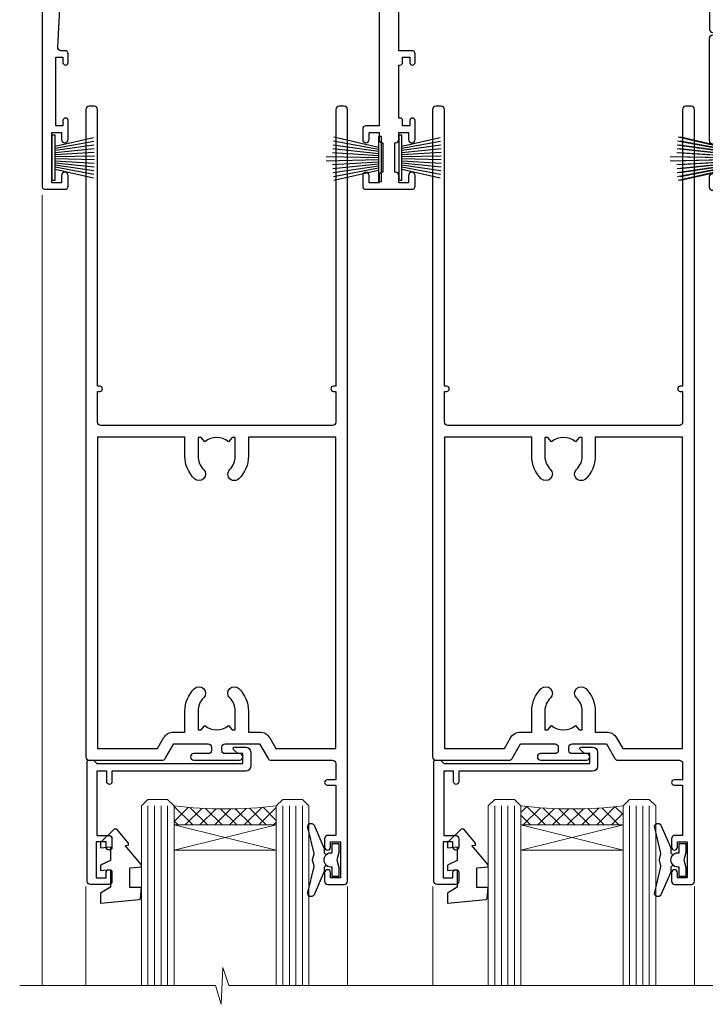
# Model space of a CAD drawing. Units: millimetres. Extents: x -28 to 449784, y -980 to 1843.
# Drawn here: x 10307 to 10411, y 1185 to 1336 of the extents above; entities that cross this region are included whole.
import ezdxf

# ---------------------------------------------------------------- set-up
doc = ezdxf.new("R2010")
doc.units = ezdxf.units.MM
doc.layers.add('Aluminium Systems Ltd Joinery Detail', color=7, linetype='Continuous')
pattern_1 = [(315, (-2196.125856136126, 1676.907057066411), (1.122532015133644, 1.122532015133644), []), (44.99999999999999, (-2196.125856136126, 1676.907057066411), (-1.122532015133644, 1.122532015133644), [])]

# ---------------------------------------------------------------- blocks, each defined once
blk = doc.blocks.new('DY445')
blk.add_lwpolyline([(4.749999978884219, 8.84397432038677), (6.249999978884219, 9.781278348250755), (6.249999978884226, 11.28127834825076), (0.3278039087574705, 10.7631533289369, 0.3639702342661976), (0.1459961176886502, 10.58134553786808), (-2.111577046548518e-08, 8.912602035332263), (1.749999978884219, 8.912602035332256), (1.749999978884226, 5.912602035332263), (-2.111577046548518e-08, 5.759496874161904), (-2.111577046548518e-08, 5.459496874161893), (2.488722065170698, 2.493553386861443), (1.949999978884229, 2.446421311520339), (1.949999978884229, 2.146421311520335), (3.751061303803276, 7.065573015552218e-09), (4.1545633216341, 7.065573015552218e-09), (6.249999978884219, 2.022622564681807), (6.249999978884205, 2.822622564681811), (4.749999978884226, 2.691389569392932), (4.749999978884219, 4.774702138350111), (6.249999978884212, 5.506301021198897), (6.249999978884212, 6.306301021198916), (4.749999978884219, 6.175068025910026)], format="xyb", close=True)
blk = doc.blocks.new('DY221-Comp')
blk.add_lwpolyline([(-1.819871826604867, -0.8847475032962393), (-2.101763809019758, -0.960280232338846, 0.3394542588633712), (-2.25, -1.153465397595937), (-2.25, -1.799999999999272, -0.1052493344124674), (-2.267337635714284, -1.881452198702391), (-3.793344089284801, -5.303630496753613, -0.9133919180647162), (-4.735844364970035, -4.981867646145474), (-3.771331644651582, -1.015104479072761, 0.1257362244887155), (-3.772484225381049, -0.9160877285103197), (-4.004079121606992, -0.05176380945886194, -0.1316524975874038), (-4.004079121606992, 0.05176380858210905), (-3.772484225381049, 0.9160877285103197, 0.1257362244887155), (-3.771331644651582, 1.015104479072761), (-4.735844364970035, 4.981867646145474, -0.913391918064716), (-3.793344089284801, 5.303630496753613), (-2.267337635714284, 1.881452198702391, -0.1052493344124674), (-2.25, 1.799999999999272), (-2.25, 1.153465397595937, 0.3394542588633712), (-2.101763809019758, 0.960280232338846), (-1.819871826604867, 0.8847475032962393)], format="xyb")
blk.add_lwpolyline([(0, 1.125), (-0.3014428414844588, 0), (0, -1.125), (0, -2.5), (-1, -2.5), (-1, -1.11803398875054, -0.447213595499958), (-2.25, 0, -0.4472135954999584), (-1, 1.11803398875054), (-1, 2.5), (0, 2.5)], format="xyb", close=True)
blk = doc.blocks.new('A$C539B46DB')
at = {"color": 0, "rotation": 180}
blk.add_blockref('DY221-Comp', (0.1499960000078318, 0), dxfattribs=at)
blk = doc.blocks.new('C438-21617')
at = {"flags": 128}
blk.add_lwpolyline([(1.499999967791013, 3.699999993124436), (1.499999967791013, 13.49999999312371), (3.299999967819844, 13.49999999312337, 0.4142135623720295), (3.799999967820185, 13.99999999312189), (3.799999967819844, 15.29999999312662, 0.9999999999999999), (2.899999967825664, 15.29999999312662), (2.899999967825664, 14.49999999312371), (1.399999967825664, 14.49999999312371), (1.399999967825664, 19.99999999312371), (2.899999967825664, 19.99999999312371), (2.899999967825664, 19.19999999312807, 0.9999999999999999), (3.799999967819844, 19.19999999312807), (3.799999967819844, 20.49999999312371, 0.414213562373095), (3.299999967819844, 20.99999999312371), (0.4999999678196616, 20.99999999312371, 0.414213562373095), (-3.218033839402779e-08, 20.49999999312371), (-3.218033839402779e-08, 2.199999993124436, 0.4142135623724291), (0.1999999678199345, 1.999999993123708), (0.9999999678196616, 1.999999993123708), (1.499999967819662, 2.499999993123708), (23.79999996782121, 2.499999993123708), (23.79999996782121, 0.9999999931237085), (23.01714196782072, 0.9999999931237085), (22.35856332405942, 0.3414213493592229, 0.6681786379198802), (22.49998468029557, -6.876291536173085e-09), (24.24998996782128, -6.876291536173085e-09, 0.414213562373095), (24.99998996782128, 0.7499999931237085), (24.99998996782128, 2.949999993124436, 0.414213562373095), (24.24998996782128, 3.699999993124436), (3.799999967823425, 3.699999993124436), (3.799999967823481, 5.299999993122867, 0.9999999999999999), (2.999999967824209, 5.299999993122867), (2.999999967824266, 3.699999993124436)], format="xyb", close=True, dxfattribs=at)
blk = doc.blocks.new('F551-21009')
blk.add_lwpolyline([(0.05857846698543767, 13.24140453385576, -0.1989120425150028), (-5.115907697472721e-13, 13.38282571331615), (-4.973799150320701e-13, 15.69997814728822, -0.9999999999999999), (1.199997999999553, 15.69997814728822), (1.199997999999539, 2.000000000047521), (7.947410614928799, 2.000000000038185), (8.247410614929152, 1.700000000037548), (8.54741061492814, 2.000000000036593), (20.5999999999629, 2.00000000001954), (20.60000000002057, 7.400000000036911, -1.000000000006063), (21.8000000000321, 7.40000000003009), (21.79999999997429, 0.1999999999979849, -0.4142135623707642), (21.5999999999743, -4.121147867408581e-13), (21.1999999999737, -2.415845301584341e-13, -0.414213562373095), (20.5999999999699, 0.6000000000035328), (20.5999999999699, 0.7999999999997129), (1.999999999999375, 0.7999999999999545), (1.999999999999375, 0.5, -0.4142135623731283), (1.499999999999318, 0), (0.4999999999994884, 0, -0.414213562373095), (-5.115907697472721e-13, 0.5), (5.115907697472721e-13, 6.21715443481412, -0.1989123673796319), (0.05857864376318389, 6.358575791051408), (0.3999989999996956, 6.699996147287948), (0.3999989999996956, 12.89998314728791)], format="xyb", close=True)
blk = doc.blocks.new('A813-22391')
at = {"flags": 128}
for points in [[(37.700000025257, 48.79999990559705), (2.300000025254633, 48.79999990559705, 0.414213562373095), (1.800000025254633, 48.29999990559705), (1.800000025254462, 43.59999990559703), (2.150000025240502, 43.59999990559706, -0.9999999999909049), (2.150000025247778, 42.79999990560142), (1.800000025254576, 42.79999990559415), (1.800000025254633, 0.4999999056109132, -0.414213562373095), (1.300000025254633, -9.438908676884239e-08), (0.5000000252535415, -9.438908676884239e-08, -0.414213562373095), (2.525354148019687e-08, 0.4999999056109132), (2.525445097489865e-08, 99.49999990559613, -0.414213562373095), (0.500000025254451, 99.99999990559613), (11.7080125921417, 99.99999990559613, -0.2679491924307754), (12.14102529403374, 99.74999990559678), (13.44006339971531, 97.49999990559431), (18.70000022399984, 97.49999990559431, 0.414213562373095), (19.20000022399984, 97.99999990559431), (19.20000022399984, 98.49999990561295, 0.414213562373095), (18.70000022399984, 98.99999990561295), (16.50000022399547, 98.99999990561295, -0.9999999999999999), (16.50000022399547, 99.9999999055984), (23.49999982650985, 99.99999990559476, -0.9999999999999999), (23.49999982650985, 98.99999990559476), (21.30000022400662, 98.99999990559385, 0.4142135623727288), (20.80000022400651, 98.49999990559431), (20.80000022400651, 97.99999990559454, 0.4142135623732615), (21.3000002240056, 97.49999990559431), (26.55993665079092, 97.49999990559431), (27.85897475647249, 99.74999990559658, -0.2679491924308032), (28.29198745836453, 99.99999990559613), (37.70000002526336, 99.99999990559613, 0.414213562373095), (38.20000002526336, 100.4999999055961), (38.20000002526336, 102.9999999055966), (36.90000002521498, 102.9999999055966, -0.9999999999999999), (36.90000002521498, 103.7999999055995), (38.20000002526336, 103.7999999055995), (38.20000002526245, 111.4999999055966), (37.00000002521352, 111.4999999055966, -0.414213562373095), (36.50000002521352, 111.9999999055966), (36.50000002521352, 113.2999999055995, -0.9999999999999999), (37.40000002521498, 113.2999999055995), (37.40000002521498, 112.4999999055966), (38.90000002521498, 112.4999999055966), (38.90000002521498, 117.9999999055966), (37.40000002521498, 117.9999999055966), (37.40000002521498, 117.1999999056009, -0.9999999999999999), (36.50000002521352, 117.1999999056009), (36.5000000252499, 118.4999999055966, -0.414213562373095), (37.0000000252499, 118.9999999055966), (39.5000000252499, 118.999999905597, -0.414213562373095), (40.0000000252499, 118.499999905597), (40.0000000252499, 0.4999999056109132, -0.414213562373095), (39.5000000252499, -9.438908676884239e-08), (38.70000002525063, -9.438908676884239e-08, -0.414213562373095), (38.20000002525063, 0.4999999056109132), (38.20000002525086, 42.79999990559415), (37.8500000252339, 42.79999990560142, -0.9999999999909049), (37.85000002524117, 43.59999990559706), (38.20000002525063, 43.59999990559703), (38.20000002525063, 48.29999990559705, 0.414213562373095)], [(24.85000002521298, 50.59999990559744), (24.85000002521298, 53.50000074390718, 0.2010392773484069), (23.40129872651102, 56.95740831961311, 1), (21.99870132391385, 55.53167323684769, -0.2010392773484085), (22.85000002521298, 53.50000074390721), (22.85000002521298, 50.65000074390704), (22.39143397406639, 50.65000074390704), (21.83194471281837, 51.31677408101754, -0.3639702342660321), (18.16805533760686, 51.31677408101751), (17.60856607635884, 50.65000074390704), (17.15000002521316, 50.65000074390704), (17.15000002521316, 53.50000074390718, -0.201039277348407), (18.00129872651138, 55.53167323684769, 0.9999999999999999), (16.59870132391421, 56.95740831961317, 0.2010392773484081), (15.15000002521316, 53.50000074390712), (15.15000002521316, 50.59999990559788), (1.800000025213706, 50.5999999055966), (1.800000025213706, 98.19999990559657), (10.95745724215573, 98.19999990559566), (11.88121767286481, 96.5999999055912, 0.267949192430764), (13.44006339967615, 95.69999990559316), (15.15000002521316, 95.69999990559316), (15.15000002521316, 92.49999906728598, 0.2010392773484069), (16.59870132391512, 89.04259149158005, 0.9999999999999997), (18.00129872651138, 90.46832657434547, -0.2010392773484118), (17.15000002521316, 92.49999906728598), (17.15000002521316, 95.34999906728612), (17.60856607635884, 95.34999906728612), (18.16805533760686, 94.68322573017562, -0.3639702342660414), (21.83194471281837, 94.68322573017562), (22.39143397406639, 95.34999906728612), (22.85000002521298, 95.34999906728612), (22.85000002521298, 92.49999906728598, -0.201039277348412), (21.99870132391385, 90.46832657434547, 0.9999999999999997), (23.40129872651102, 89.04259149158005, 0.2010392773484095), (24.85000002521298, 92.49999906728598), (24.85000002521298, 95.6999999055931), (26.5599366507509, 95.69999990559316, 0.2679491924308261), (28.11878237756224, 96.59999990559143), (29.04254280827041, 98.1999999055952), (38.20000002522244, 98.19999990559407), (38.20000002522244, 50.59999990559911)]]:
    blk.add_lwpolyline(points, format="xyb", close=True, dxfattribs=at)
blk = doc.blocks.new('PBF69750-4B')
for p, q in [((-0.1590909090909065, 0.5), (-0.3238383436514738, 8.49830346278545)), ((0.1590909090909207, 0.5), (0.3238383436514596, 8.49830346278545)), ((-1.750000000000014, 0.5), (-3.322276449314941, 7.321139697068929)), ((-1.431818181818187, 0.5), (-2.721879321754528, 7.380097546926656)), ((-1.113636363636374, 0.5), (-2.119293789530161, 7.427384292916386)), ((-0.7954545454545467, 0.5), (-1.515002302965286, 7.462919719820221)), ((-0.4772727272727337, 0.5), (-0.9094902062915224, 7.486643546856435)), ((0.4772727272727337, 0.5), (0.9094902062915367, 7.486643546856435)), ((0.795454545454561, 0.5), (1.515002302965286, 7.462919719820221)), ((1.113636363636374, 0.5), (2.119293789530161, 7.427384292916386)), ((1.431818181818201, 0.5), (2.721879321754528, 7.380097546926656)), ((1.750000000000014, 0.5), (3.322276449314955, 7.321139697068929))]:
    blk.add_line(p, q)
blk.add_lwpolyline([(-3.450000000000003, 0), (3.449999999999989, 0), (3.449999999999989, 0.5), (-3.450000000000003, 0.5)], close=True)
blk = doc.blocks.new('SH272B')
blk.add_blockref('PBF69750-4B', (-3.552713678800501e-15, 0))
blk = doc.blocks.new('PB69650-4B')
for p, q in [((-1.750000000000014, 0.5), (-3.09766552798424, 6.346691168916228)), ((-1.431818181818187, 0.5), (-2.537584873192188, 6.397226468794275)), ((-1.113636363636374, 0.5), (-1.9756284429739, 6.437757965356904)), ((-0.7954545454545467, 0.5), (-1.41220976617803, 6.468216902703045)), ((-0.4772727272727337, 0.5), (-0.8477448521459792, 6.488551611591229)), ((-0.1590909090909065, 0.5), (-0.2826514850113284, 6.498727597089087)), ((0.1590909090909207, 0.5), (0.2826514850113355, 6.498727597089086)), ((0.4772727272727337, 0.5), (0.8477448521459863, 6.488551611591229)), ((0.795454545454561, 0.5), (1.412209766178037, 6.468216902703045)), ((1.113636363636374, 0.5), (1.975628442973914, 6.437757965356902)), ((1.431818181818201, 0.5), (2.537584873192195, 6.397226468794277)), ((1.750000000000014, 0.5), (3.09766552798424, 6.346691168916226))]:
    blk.add_line(p, q)
blk.add_lwpolyline([(-3.450000000000003, 0), (3.450000000000003, 0), (3.450000000000003, 0.5), (-3.450000000000003, 0.5)], close=True)
blk = doc.blocks.new('SH254B')
blk.add_blockref('PB69650-4B', (0, 0))
blk = doc.blocks.new('A909-22271')
blk.add_lwpolyline([(2.30000008926158, 25.21132480463073), (2.300000089260166, 25.21132480463154, -0.4142135623694312), (2.226795008503714, 25.48452988538841), (2.80000008926271, 26.47735020841986), (2.80000008926271, 27.79999993922574, -1.000000000000266), (3.800000089264188, 27.79999993922547), (3.800000089260706, 23.09999993922625, -0.4142135623729619), (3.300000089260706, 22.59999993922648), (1.400000089262164, 22.59999993922648), (1.400000089262164, 10.09999993922645), (3.400000089262164, 10.09999993922645, -0.4142135623730951), (3.900000089262164, 9.59999993922645), (3.900000089262164, 1.399999939226404), (15.00000008926143, 1.399999939226404), (15.00000008926143, 22.59999993922648), (13.10000008926289, 22.59999993922648, -0.4142135623729619), (12.60000008926289, 23.09999993922625), (12.60000008925941, 27.79999993922547, -1.000000000000266), (13.60000008926089, 27.79999993922574), (13.60000008926089, 26.47735020841986), (14.17320517001989, 25.48452988538841, -0.4142135623694312), (14.10000008926344, 25.21132480463154), (14.10000008926202, 25.21132480463073), (13.60000008926089, 24.92264967003555), (13.60000008926089, 23.79999993922647), (15.90000008926107, 23.79999993922647, -0.4142135623730951), (16.40000008926107, 23.29999993922647), (16.40000008926107, 0.4999999392264272, -0.4142135623730951), (15.90000008926107, -6.077357284084428e-08), (0.500000089262528, -6.077357284084428e-08, -0.4142135623730951), (8.926252803576062e-08, 0.4999999392264272), (8.926252803576062e-08, 2.09999993922645, -0.9999999999999999), (1.000000089262528, 2.09999993922645), (1.000000089262528, 0.9999999392264272), (2.500000089262528, 0.9999999392264272), (2.500000089262528, 8.699999939226473), (1.000000089262528, 8.699999939226473), (1.000000089262528, 7.59999993922645, -0.9999999999999999), (8.926252803576062e-08, 7.59999993922645), (8.926252803576062e-08, 23.29999993922647, -0.4142135623730951), (0.500000089262528, 23.79999993922647), (2.80000008926271, 23.79999993922647), (2.80000008926271, 24.92264967003555)], format="xyb", close=True)
blk = doc.blocks.new('A896-22394')
at = {"flags": 128}
for points in [[(30.29999994680463, 19.20000007903315, -0.414213562373095), (30.09999994680481, 19.0000000790331), (28.49999994680445, 19.0000000790331, -0.414213562373095), (28.29999994680463, 19.20000007903315), (28.29999994680463, 19.5000000790331), (25.09999994680481, 19.5000000790331), (25.09999994680481, 19.20000007903315, -0.414213562373095), (24.899999946805, 19.0000000790331), (23.29999994680463, 19.0000000790331, -0.414213562373095), (23.09999994680481, 19.20000007903315), (23.09999994680481, 19.5000000790331), (22.34999994680436, 19.5000000790331, -0.414213562373095), (19.64999994680454, 22.20000007903315), (19.64999994680454, 24.3000000790334, -0.1568599726853276), (20.15624994682855, 25.87399529427665, 0.1568599726852581), (20.249999946804, 26.16547588971281), (20.249999946804, 29.0000000790331, 0.4142135623730951), (19.749999946804, 29.5000000790331), (14.04573123812941, 29.5000000790331, -0.6408239254460548), (12.68962120806998, 28.9764151733728, 0.1952598447287442), (11.399999946805, 29.5000000790331), (9.549999946804633, 29.50000007903287), (9.549999946805087, 29.20233439671057), (9.982817727034558, 28.83915715695281, 0.3639702342660907), (9.982817727034558, 26.46084300111335), (9.549999946805087, 26.09766576135581), (9.549999946804633, 25.80000007903328), (11.399999946805, 25.80000007903328, 0.19525984472877), (12.68962120807043, 26.32358498469358, -0.6408239254461363), (14.04573123812941, 25.80000007903328), (14.34999994680481, 25.80000007903328, -0.414213562373095), (14.84999994680481, 25.30000007903328), (14.84999994680481, 24.30000007903305, -0.414213562373095), (14.34999994680481, 23.80000007903305), (8.449999946804724, 23.80000007903305, -0.414213562373095), (7.949999946804724, 24.30000007903305), (7.949999946804724, 29.5000000790331), (4.347232176125885, 29.5000000790331), (4.193923048009651, 28.63054080796638, -0.9999999999999997), (3.406076845600069, 28.76945935009991), (3.534890886617518, 29.5000000790331), (1.799999946805087, 29.5000000790331), (1.799999946805087, 23.60000007903324, -0.4999999999999717), (1.799999946805087, 22.80000007903305), (1.799999946805087, 16.90000007903319), (3.534890886617518, 16.90000007903319), (3.406076845600069, 17.63054080796638, -0.9999999999999999), (4.193923048009651, 17.76945935010013), (4.358002485168868, 16.83891862116667, -0.4663076581550136), (3.570156282759285, 15.90000007903296), (1.799999946805087, 15.90000007903296), (1.799999946805087, 6.457229606902558, -0.5542191990939367), (2.123584852465115, 5.139621340298447, 0.1952598447287443), (1.599999946804814, 3.850000079033009), (1.599999946805269, 2.0000000790331), (1.8976656291278, 2.0000000790331), (2.260842868885334, 2.432817859263025, 0.3639702342660908), (4.639157024725023, 2.432817859263025), (5.002334264482556, 2.0000000790331), (5.299999946804633, 2.0000000790331), (5.299999946804633, 3.850000079033009, 0.19525984472877), (4.776415041144787, 5.139621340298447, -0.9999999999999999), (5.923584852465297, 6.254969458149901, -0.1952598447287645), (6.899999946804996, 3.850000079033009), (6.899999946804996, 0.5000000790331001, -0.414213562373095), (6.399999946804996, 7.903310006440734e-08), (0.4999999468049054, 7.903310006440734e-08, -0.414213562373095), (-5.319509455148363e-08, 0.5000000790331001), (-5.319509455148363e-08, 31.5000000790331, -0.414213562373095), (0.4999999468049054, 32.0000000790331), (22.24999994680491, 32.0000000790331, -0.414213562373095), (22.74999994680491, 31.5000000790331), (22.74999994680491, 25.61961532130414), (23.2232050275619, 24.80000007903328, -0.5773502691896291), (23.04999994680463, 24.50000007903333), (22.34999994680481, 24.50000007903333, 0.414213562373095), (22.149999946805, 24.30000007903328), (22.149999946805, 22.20000007903337, 0.414213562373095), (22.34999994680481, 22.00000007903333), (31.04999994680509, 22.00000007903333, 0.414213562373095), (31.24999994680491, 22.20000007903337), (31.24999994680491, 24.30000007903328, 0.414213562373095), (31.04999994680509, 24.50000007903333), (30.34999994680481, 24.50000007903333, -0.5773502691896291), (30.176794866048, 24.80000007903328), (30.649999946805, 25.61961532130414), (30.649999946805, 31.5000000790331, -0.414213562373095), (31.149999946805, 32.0000000790331), (75.2499999468049, 32.0000000790331, -0.414213562373095), (75.7499999468049, 31.5000000790331), (75.7499999468049, 25.61961532130414), (76.2232050275619, 24.80000007903328, -0.5773502691896246), (76.04999994680463, 24.50000007903333), (75.34999994680481, 24.50000007903333, 0.414213562373095), (75.149999946805, 24.30000007903328), (75.149999946805, 22.20000007903337, 0.414213562373095), (75.34999994680481, 22.00000007903333), (84.04999994680509, 22.00000007903333, 0.414213562373095), (84.2499999468049, 22.20000007903337), (84.2499999468049, 24.30000007903328, 0.414213562373095), (84.04999994680509, 24.50000007903333), (83.34999994680481, 24.50000007903333, -0.5773502691896246), (83.176794866048, 24.80000007903328), (83.649999946805, 25.61961532130414), (83.649999946805, 31.5000000790331, -0.414213562373095), (84.14999994680409, 32.0000000790331), (118.9999999468045, 32.0000000790331), (118.9999999468045, 50.5000000790331, -0.414213562373095), (119.4999999468045, 51.0000000790331), (127.3999999468045, 51.0000000790331, -0.4142135623731283), (127.8999999468045, 50.5000000790331), (127.8999999468045, 49.0000000790331, -0.414213562373095), (127.4999999468045, 48.60000007903301), (126.8999999468045, 48.60000007903301), (126.8999999468045, 46.10000007903301, 0.4142135623731013), (127.3999999468045, 45.60000007903301), (131.3999999468045, 45.60000007903301, 0.414213562373095), (131.8999999468045, 46.10000007903301), (131.8999999468045, 50.5000000790331, -0.414213562373095), (132.3999999468045, 51.0000000790331), (142.4999999468045, 51.0000000790331, -0.9999999999999999), (142.4999999468045, 50.0000000790331), (140.9999999468045, 50.0000000790331), (140.9999999468045, 48.5000000790331), (145.5566242738304, 48.5000000790331), (146.8556623795074, 50.7500000790331, -0.2679491924311162), (147.2886750813994, 51.0000000790331), (157.1999999468052, 51.0000000790331), (157.1999999468052, 54.0000000790331), (155.899999946805, 54.0000000790331, -0.9999999999999999), (155.899999946805, 54.80000007903305), (157.1999999468052, 54.80000007903305), (157.1999999468052, 62.5000000790331), (155.9999999468049, 62.5000000790331, -0.414213562373095), (155.4999999468049, 63.0000000790331), (155.4999999468049, 64.30000007903328, -0.9999999999999999), (156.399999946805, 64.30000007903328), (156.399999946805, 63.5000000790331), (157.899999946805, 63.5000000790331), (157.899999946805, 69.0000000790331), (156.399999946805, 69.0000000790331), (156.399999946805, 68.20000007903292, -0.9999999999999999), (155.4999999468049, 68.20000007903292), (155.4999999468049, 69.5000000790331, -0.414213562373095), (155.9999999468049, 70.0000000790331), (158.4999999468049, 70.0000000790331, -0.414213562373095), (158.9999999468049, 69.5000000790331), (158.9999999468049, 19.5000000790331, -0.414213562373095), (158.4999999468049, 19.0000000790331), (157.6660253505896, 19.0000000790331), (156.6267948660478, 20.80000007903305, -0.4142135623730943), (156.6999999468052, 21.07320515979001), (157.399999946805, 21.47735034822273), (157.399999946805, 23.80000007903305), (157.1999999468052, 24.0000000790331), (157.1999999468052, 29.5000000790331), (151.0499999468046, 29.5000000790331), (151.0499999468046, 24.30000007903305, -0.414213562373095), (150.5499999468046, 23.80000007903305), (144.649999946805, 23.80000007903305, -0.414213562373095), (144.149999946805, 24.30000007903305), (144.149999946805, 25.30000007903328, -0.414213562373095), (144.649999946805, 25.80000007903328), (144.9542686554804, 25.80000007903328, -0.6408239254461383), (146.3103786855398, 26.32358498469358, 0.1952598447287697), (147.5999999468048, 25.80000007903328), (149.4499999468052, 25.80000007903328), (149.4499999468052, 26.09766576135581), (149.0171821665753, 26.46084300111335, 0.3639702342660908), (149.0171821665753, 28.83915715695281), (149.4499999468052, 29.20233439671057), (149.4499999468052, 29.50000007903287), (147.5999999468048, 29.5000000790331, 0.1952598447287443), (146.3103786855398, 28.9764151733728, -0.6408239254460762), (144.9542686554804, 29.5000000790331), (120.5999999468048, 29.5000000790331), (120.5999999468048, 21.47735034822273), (121.2999999468046, 21.07320515979001, -0.4142135623730945), (121.373205027562, 20.80000007903305), (120.3339745430202, 19.0000000790331), (119.4999999468045, 19.0000000790331, -0.414213562373095), (118.9999999468045, 19.5000000790331), (118.9999999468045, 29.5000000790331), (105.649999946805, 29.5000000790331), (105.649999946805, 24.30000007903305, -0.414213562373095), (105.149999946805, 23.80000007903305), (99.24999994680445, 23.80000007903305, -0.414213562373095), (98.74999994680445, 24.30000007903305), (98.74999994680445, 25.30000007903328, -0.414213562373095), (99.24999994680445, 25.80000007903328), (99.55426865548031, 25.80000007903328, -0.6408239254461738), (100.9103786855393, 26.32358498469358, 0.1952598447287699), (102.1999999468052, 25.80000007903328), (104.0499999468046, 25.80000007903328), (104.0499999468046, 26.09766576135581), (103.6171821665752, 26.46084300111335, 0.3639702342660908), (103.6171821665752, 28.83915715695281), (104.0499999468046, 29.20233439671057), (104.0499999468046, 29.50000007903287), (102.1999999468052, 29.5000000790331, 0.1952598447287443), (100.9103786855393, 28.9764151733728, -0.6408239254461308), (99.55426865547986, 29.5000000790331), (86.649999946805, 29.5000000790331, 0.4142135623730379), (86.149999946805, 29.00000007903321), (86.14999994680454, 26.16547588971417, 0.1568599726853526), (86.24374994677999, 25.87399529427779, -0.1568599726854656), (86.7499999468049, 24.3000000790334), (86.7499999468049, 22.20000007903315, -0.414213562373095), (84.04999994680509, 19.5000000790331), (83.29999994680463, 19.5000000790331), (83.29999994680463, 19.20000007903315, -0.414213562373095), (83.09999994680481, 19.0000000790331), (81.49999994680445, 19.0000000790331, -0.414213562373095), (81.29999994680463, 19.20000007903315), (81.29999994680463, 19.5000000790331), (78.09999994680481, 19.5000000790331), (78.09999994680481, 19.20000007903315, -0.414213562373095), (77.899999946805, 19.0000000790331), (76.29999994680463, 19.0000000790331, -0.414213562373095), (76.09999994680481, 19.20000007903315), (76.09999994680481, 19.5000000790331), (75.34999994680436, 19.5000000790331, -0.414213562373095), (72.64999994680454, 22.20000007903315), (72.64999994680454, 24.3000000790334, -0.1568599726853276), (73.15624994682855, 25.87399529427665, 0.1568599726852581), (73.249999946804, 26.16547588971281), (73.249999946804, 29.0000000790331, 0.4142135623730951), (72.749999946804, 29.5000000790331), (59.44573123812904, 29.5000000790331, -0.640823925446039), (58.08962120807053, 28.9764151733728, 0.1952598447287442), (56.79999994680463, 29.5000000790331), (54.94999994680518, 29.50000007903287), (54.94999994680518, 29.20233439671057), (55.38281772703465, 28.83915715695281, 0.3639702342660907), (55.38281772703465, 26.46084300111335), (54.94999994680518, 26.09766576135581), (54.94999994680518, 25.80000007903328), (56.79999994680463, 25.80000007903328, 0.19525984472877), (58.08962120807053, 26.32358498469358, -0.6408239254461368), (59.4457312381295, 25.80000007903328), (59.74999994680491, 25.80000007903328, -0.414213562373095), (60.24999994680491, 25.30000007903328), (60.24999994680491, 24.30000007903305, -0.414213562373095), (59.74999994680491, 23.80000007903305), (53.84999994680481, 23.80000007903305, -0.414213562373095), (53.34999994680481, 24.30000007903305), (53.34999994680481, 29.5000000790331), (33.649999946805, 29.5000000790331, 0.4142135623730284), (33.149999946805, 29.00000007903321), (33.14999994680454, 26.16547588971417, 0.1568599726853526), (33.24374994677999, 25.87399529427779, -0.1568599726854656), (33.74999994680491, 24.3000000790334), (33.74999994680491, 22.20000007903315, -0.414213562373095), (31.04999994680509, 19.5000000790331), (30.29999994680463, 19.5000000790331)], [(151.7171572343303, 32.0000000790331), (152.0585785905677, 32.34142143527043, -0.4142135623730919), (152.3414213030422, 32.34142143527043), (152.6828426592796, 32.0000000790331), (157.1999999468052, 32.0000000790331), (157.1999999468052, 44.20542181112893), (156.0694592178719, 44.00607697782817, -1), (155.9305406757384, 44.79392318023798), (157.1999999468052, 45.01776310063764), (157.1999999468052, 49.40000007903319), (147.9237603775081, 49.40000007903319), (146.9422649198858, 47.70000007903292, -0.2679491924311225), (145.5566242738308, 46.90000007903296), (140.9999999468049, 46.90000007903296, -0.4142135623730981), (139.3999999468045, 48.5000000790331), (139.3999999468045, 49.40000007903319), (133.4999999468045, 49.40000007903319), (133.4999999468045, 46.10000007903312, -0.414213562373095), (131.3999999468045, 44.0000000790331), (127.3999999468045, 44.0000000790331, -0.414213562373095), (125.2999999468046, 46.10000007903312), (125.2999999468046, 49.40000007903319), (120.5999999468048, 49.40000007903319), (120.5999999468048, 32.0000000790331), (125.1171572343304, 32.0000000790331), (125.4585785905678, 32.34142143527043, -0.4142135623730841), (125.7414213030423, 32.34142143527043), (126.0828426592797, 32.0000000790331)]]:
    blk.add_lwpolyline(points, format="xyb", close=True, dxfattribs=at)
blk = doc.blocks.new('A879-22270')
at = {"flags": 128}
blk.add_lwpolyline([(57.00000000000017, 10.50000000000002, 0.9999999999999999), (56.19999999999999, 10.50000000000002), (56.19999999999999, 9.70000000000001), (55.10000000000019, 9.70000000000001), (55.10000000000019, 10.49999999999985, 0.4142135623730951), (54.69999999999965, 10.90000000000017), (54.50000000000017, 10.90000000000017), (54.50000000000017, 18.99999999999974), (54.69999999999965, 18.99999999999974, 0.414213562373095), (55.10000000000019, 19.40000000000006), (55.10000000000019, 20.1999999999999), (56.19999999999999, 20.19999999999978), (56.19999999999999, 19.39999999999983, 0.9999999999999999), (57.00000000000017, 19.39999999999983), (57.00000000000017, 20.70000000000001, 0.4142135623730887), (56.50000000000017, 21.20000000000001), (54.50000000000017, 21.20000000000012), (54.50000000000017, 34.49999999999963, -0.414213562373095), (55.50000000000017, 35.49999999999963), (101.9999999999996, 35.49999999999957), (101.9999999999995, 24.49999999999991, 0.414213562373095), (102.4999999999995, 23.99999999999991), (104.1999999999993, 23.99999999999991, 0.9999999999999999), (104.1999999999993, 24.99999999999991), (103.5999999999999, 24.99999999999991), (103.5999999999999, 35.49999999999957), (116.7999999999996, 35.49999999999957), (116.7999999999996, 24.99999999999991), (116.2000000000001, 24.99999999999991, 0.9999999999999999), (116.2000000000001, 23.99999999999991), (117.8999999999999, 23.99999999999991, 0.414213562373095), (118.3999999999999, 24.49999999999991), (118.3999999999999, 37.29999999999958, 0.414213562373095), (117.8999999999999, 37.79999999999958), (116.3999999999999, 37.79999999999958, 0.4142135623730909), (115.8999999999999, 37.29999999999958), (83.15000000000026, 37.29999999999958), (83.15000000000012, 38.99999999999951, 0.4142135623723874), (82.95000000000056, 39.19999999999956, -0.4142135623730742), (82.75000000000085, 39.39999999999954), (82.75000000000085, 45.48038475772963), (83.35000000000034, 45.82679491924304, 0.4142135623732185), (83.42320508075713, 46.10000000000021), (82.56830127018952, 47.58073683548752, 0.2679491924311271), (82.1885263290254, 47.80000000000012), (80.20000000000036, 47.80000000000017, 0.9999999999999999), (80.20000000000036, 46.30000000000012), (81.25000000000085, 46.30000000000012), (81.25000000000088, 39.40000000000048, 0.2202292433783733), (81.85000000000016, 38.10385186031848), (81.85000000000025, 37.29999999999958), (24.15000000000044, 37.29999999999964), (24.15000000000049, 38.10385186031849, 0.2202292433783732), (24.74999999999983, 39.39999999999955), (24.74999999999983, 46.30000000000013), (25.80000000000033, 46.30000000000013, 0.9999999999999999), (25.80000000000033, 47.80000000000013), (23.81147367097529, 47.80000000000013, 0.2679491924311236), (23.43169872981116, 47.58073683548756), (22.57679491924356, 46.10000000000025, 0.4142135623732194), (22.65000000000035, 45.82679491924307), (23.24999999999983, 45.48038475772967), (23.2499999999998, 39.39999999999955, -0.4142135623730658), (23.05000000000013, 39.19999999999959, 0.4142135623723791), (22.85000000000057, 38.99999999999955), (22.85000000000042, 37.29999999999964), (2.500000000000001, 37.29999999999967, 0.414213562373091), (2.000000000000001, 37.79999999999967), (0.5000000000000012, 37.79999999999967, 0.414213562373095), (1.126675051438795e-15, 37.29999999999967), (-1.126675077908575e-15, 0.5, 0.414213562373095), (0.4999999999999988, 0), (3.500000000000169, 0, 0.414213562373095), (4.00000000000017, 0.5), (4.00000000000017, 2.100000000000023, 0.9999999999999999), (3.000000000000169, 2.100000000000023), (3.000000000000169, 1), (1.500000000000169, 1), (1.50000000000017, 8.700000000000045), (3.00000000000017, 8.700000000000045), (3.00000000000017, 7.600000000000021, 0.9999999999999999), (4.000000000000171, 7.600000000000021), (3.999999999999971, 10.50000000000006, 0.9999999999999999), (3.199999999999959, 10.50000000000006), (3.199999999999959, 9.700000000000045), (2.100000000000107, 9.700000000000045), (2.100000000000136, 20.19999999999987), (3.19999999999996, 20.19999999999981), (3.19999999999996, 19.39999999999986, 1.000000000000009), (3.999999999999971, 19.39999999999986), (3.999999999999971, 20.70000000000004, 0.4142135623730805), (3.5, 21.20000000000004), (2.900000000000119, 21.20000000000016, -0.4296339059667851), (2.400685232622919, 21.72616797812162), (3.072876213067475, 34.55233595624259, -0.3989595459737183), (4.071505747822074, 35.49999999999966), (50.50000000000017, 35.49999999999963, -0.414213562373095), (51.50000000000017, 34.49999999999963), (51.50000000000017, 9.70000000000001), (49.50000000000017, 9.70000000000001, 0.414213562373095), (49.00000000000017, 9.20000000000001), (49.00000000000017, 7.599999999999991, 0.9999999999999999), (50.00000000000017, 7.599999999999991), (50.00000000000017, 8.70000000000001), (51.50000000000017, 8.70000000000001), (51.50000000000017, 7.599999999999989, 0.414213562373095), (52.00000000000017, 7.099999999999989), (52.10000000000008, 7.099999999999989), (52.10000000000008, 2.599999999999987), (52.00000000000017, 2.599999999999987, 0.414213562373095), (51.50000000000017, 2.099999999999987), (51.50000000000017, 0.9999999999999645), (50.00000000000017, 0.9999999999999645), (50.00000000000017, 2.099999999999987, 0.9999999999999999), (49.00000000000017, 2.099999999999987), (49.00000000000017, 0.4999999999999645, 0.414213562373095), (49.50000000000017, -3.552713678800501e-14), (56.50000000000017, -3.552713678800501e-14, 0.414213562373095), (57.00000000000017, 0.4999999999999645), (57.00000000000017, 2.099999999999987, 0.9999999999999999), (56.00000000000017, 2.099999999999987), (56.00000000000017, 0.9999999999999645), (54.50000000000017, 0.9999999999999645), (54.50000000000017, 2.099999999999987, 0.414213562373095), (54.00000000000017, 2.599999999999987), (53.90000000000026, 2.599999999999987), (53.90000000000026, 7.099999999999989), (54.00000000000017, 7.099999999999989, 0.414213562373095), (54.50000000000017, 7.599999999999989), (54.50000000000017, 8.70000000000001), (56.00000000000017, 8.70000000000001), (56.00000000000017, 7.599999999999989, 0.9999999999999999), (57.00000000000017, 7.599999999999989)], format="xyb", close=True, dxfattribs=at)
blk = doc.blocks.new('AL40 External Stacker Door Head')
at = {"layer": 'Aluminium Systems Ltd Joinery Detail', "lineweight": 5, "ltscale": 3}
h = blk.add_hatch(dxfattribs=at)
h.set_pattern_fill('NET', color=256, scale=0.5, angle=-45.00000000000001)
h.set_pattern_definition([(315, (-1232.701207686443, 1160.503758754603), (1.122532015133644, 1.122532015133644), []), (44.99999999999999, (-1232.701207686443, 1160.503758754603), (-1.122532015133644, 1.122532015133644), [])])
edge = h.paths.add_edge_path()
edge.add_line((-24.80191399107468, -40.21331609282629), (-24.80191399107559, -40.1217340231608))
edge.add_arc((-14.19465537884651, -35.21331609293634), 11.68787841502796, 204.8319352716055, 205.3276199955089)
edge.add_line((-24.75905322470396, -40.21331609282629), (-24.80191399107468, -40.21331609282629))
edge = h.paths.add_edge_path()
edge.add_arc((-32.68152414497752, 30.97436671473656), 69.21399119591025, 263.5151322584426, 276.46124590343476, ccw=False)
edge.add_line((-40.49860766885001, -37.79677390724487), (-40.49860766885001, -40.70770559943799))
edge.add_line((-40.49860766885001, -40.70770559943799), (-24.89279417146088, -40.70770559943799))
edge.add_line((-24.89279417145997, -40.70770559943799), (-24.89279417146179, -37.79999088071622))
h = blk.add_hatch(dxfattribs=at)
h.set_pattern_fill('NET', color=256, scale=0.5, angle=-45.00000000000001)
h.set_pattern_definition(pattern_1)
edge = h.paths.add_edge_path()
edge.add_line((-137.1134549281386, -146.319036740106), (-137.1134549281395, -146.2274546704405))
edge.add_arc((-126.5061963159104, -141.319036740216), 11.68787841502796, 204.8319352716055, 205.3276199955089)
edge.add_line((-137.0705941617679, -146.319036740106), (-137.1134549281386, -146.319036740106))
edge = h.paths.add_edge_path()
edge.add_arc((-144.9930650820414, -75.1313539325431), 69.21399119591025, 263.5151322584426, 276.46124590343476, ccw=False)
edge.add_line((-152.8101486059139, -143.9024945545245), (-152.8101486059139, -146.8134262467177))
edge.add_line((-152.8101486059139, -146.8134262467177), (-137.2043351085248, -146.8134262467177))
edge.add_line((-137.2043351085239, -146.8134262467177), (-137.2043351085257, -143.9057115279959))
h = blk.add_hatch(dxfattribs=at)
h.set_pattern_fill('NET', color=256, scale=0.5, angle=-45.00000000000001)
h.set_pattern_definition(pattern_1)
edge = h.paths.add_edge_path()
edge.add_line((-84.1134549281386, -146.319036740106), (-84.1134549281395, -146.2274546704405))
edge.add_arc((-73.50619631591042, -141.319036740216), 11.68787841502796, 204.8319352716055, 205.3276199955089)
edge.add_line((-84.07059416176787, -146.319036740106), (-84.1134549281386, -146.319036740106))
edge = h.paths.add_edge_path()
edge.add_arc((-91.99306508204143, -75.1313539325431), 69.21399119591025, 263.5151322584426, 276.46124590343476, ccw=False)
edge.add_line((-99.81014860591392, -143.9024945545245), (-99.81014860591392, -146.8134262467177))
edge.add_line((-99.81014860591392, -146.8134262467177), (-84.20433510852479, -146.8134262467177))
edge.add_line((-84.20433510852388, -146.8134262467177), (-84.2043351085257, -143.9057115279959))
for p, q in [((-44.49860766885001, -37.79677390724487), (-44.49860766885001, -171.3731207276071)), ((-43.49860766885001, -37.79677390724487), (-43.49860766885001, -171.3731207276071)), ((-42.49860766885001, -37.79677390724487), (-42.49860766885001, -171.3731207276071)), ((-41.49860766885001, -37.79677390724487), (-41.49860766885001, -171.3731207276071)), ((-23.89279417145997, -37.79999088071622), (-23.89279417146884, -171.3731207276071)), ((-22.89279417145997, -37.79999088071622), (-22.89279417146884, -171.3731207276071)), ((-21.89279417145997, -37.79999088071622), (-21.89279417146884, -171.3731207276071)), ((-20.89279417145997, -37.79999088071622), (-20.89279417146884, -171.3731207276071)), ((-24.89279417145997, -44.57904657460153), (-40.49860766885001, -40.70770559943799)), ((-24.89279417145997, -40.70770559943799), (-40.49860766885001, -44.57904657460153)), ((-172.999999999989, -171.3731207276071), (-172.9999999999885, -50.41949262699586)), ((-53.98346300140372, -171.3731207276071), (-53.98346300140372, -50.11393481170876)), ((-13.99999999998943, -171.3731207276071), (-13.99999999998897, -50.41949262699586)), ((-13.99999999998988, -65.2674061838427), (-13.99999999998988, -50.41949262699586)), ((-156.8101486059139, -143.9024945545245), (-156.8101486059139, -171.3731268311224)), ((-155.8101486059139, -143.9024945545245), (-155.8101486059139, -171.3731268311224)), ((-154.8101486059139, -143.9024945545245), (-154.8101486059139, -171.3731268311224)), ((-153.8101486059139, -143.9024945545245), (-153.8101486059139, -171.3731268311224)), ((-136.2043351085239, -143.9057115279959), (-136.2043351085257, -171.3731268311224)), ((-135.2043351085239, -143.9057115279959), (-135.2043351085257, -171.3731268311224)), ((-134.2043351085239, -143.9057115279959), (-134.2043351085257, -171.3731268311224)), ((-133.2043351085239, -143.9057115279959), (-133.2043351085257, -171.3731268311224)), ((-103.8101486059139, -143.9024945545245), (-103.8101486059139, -171.3731268311224)), ((-102.8101486059139, -143.9024945545245), (-102.8101486059139, -171.3731268311224)), ((-101.8101486059139, -143.9024945545245), (-101.8101486059139, -171.3731268311224)), ((-100.8101486059139, -143.9024945545245), (-100.8101486059139, -171.3731268311224)), ((-83.20433510852388, -143.9057115279959), (-83.2043351085257, -171.3731268311224)), ((-82.20433510852388, -143.9057115279959), (-82.2043351085257, -171.3731268311224)), ((-81.20433510852388, -143.9057115279959), (-81.2043351085257, -171.3731268311224)), ((-80.20433510852388, -143.9057115279959), (-80.2043351085257, -171.3731268311224)), ((-137.2043351085239, -150.6847672218812), (-152.8101486059139, -146.8134262467177)), ((-137.2043351085239, -146.8134262467177), (-152.8101486059139, -150.6847672218812)), ((-84.20433510852388, -150.6847672218812), (-99.81014860591392, -146.8134262467177)), ((-84.20433510852388, -146.8134262467177), (-99.81014860591392, -150.6847672218812)), ((-166.2950039384676, -171.3731268311224), (-166.2950039384676, -156.2196554589884)), ((-126.3115409370183, -171.3731207276071), (-126.3115409370183, -156.2196554589884)), ((-113.2950039384676, -171.3731268311224), (-113.2950039384676, -156.2196554589884)), ((-73.31154093701878, -171.3731207276071), (-73.31154093701878, -156.2196554589884))]:
    blk.add_line(p, q, dxfattribs=at)
for points in [[(-45.49860766885001, -171.3731207276071), (-45.49860766885001, -37.79677390724487), (-44.49860766885001, -36.79677390724487), (-41.4986693209238, -36.79677390724487), (-40.49860766885001, -37.79677390724487), (-40.49860766885001, -171.3731207276071)], [(-24.89279417146884, -171.3731207276071), (-24.89279417145997, -37.79999088071622), (-23.89279417145997, -36.79999088071622), (-20.89285582353375, -36.79999088071622), (-19.89279417145997, -37.79999088071622), (-19.89279417146884, -171.3731207276071)], [(-15.71827654230117, -48.79999088071622), (-15.09999999999025, -48.79999088071622), (-15.09999999999025, -48.14313123323359)], [(-157.8101486059139, -171.3731268311224), (-157.8101486059139, -143.9024945545245), (-156.8101486059139, -142.9024945545245), (-153.8102102579877, -142.9024945545245), (-152.8101486059139, -143.9024945545245), (-152.8101486059139, -171.3731268311224)], [(-137.2043351085257, -171.3731268311224), (-137.2043351085239, -143.9057115279959), (-136.2043351085239, -142.9057115279959), (-133.2043967605977, -142.9057115279959), (-132.2043351085239, -143.9057115279959), (-132.2043351085257, -171.3731268311224)], [(-104.8101486059139, -171.3731268311224), (-104.8101486059139, -143.9024945545245), (-103.8101486059139, -142.9024945545245), (-100.8102102579877, -142.9024945545245), (-99.81014860591392, -143.9024945545245), (-99.81014860591392, -171.3731268311224)], [(-84.2043351085257, -171.3731268311224), (-84.20433510852388, -143.9057115279959), (-83.20433510852388, -142.9057115279959), (-80.20439676059766, -142.9057115279959), (-79.20433510852388, -143.9057115279959), (-79.2043351085257, -171.3731268311224)], [(-128.0298174793651, -154.9057115279959), (-127.4115409370542, -154.9057115279959), (-127.4115409370542, -154.2488518805133)], [(-75.02981747936508, -154.9057115279959), (-74.41154093705416, -154.9057115279959), (-74.41154093705416, -154.2488518805133)], [(-176.408303062878, -171.3731207276071), (-146.4821011839057, -171.3731207276071), (-145.6185958532923, -174.235715342493), (-145.3685958532923, -168.5972859218639), (-144.4640977832395, -171.3731207276071), (-9.878670174827562, -171.3731207276071)]]:
    blk.add_lwpolyline(points, dxfattribs=at)
for points in [[(-24.89279417145997, -40.70770559943799), (-40.49860766885001, -40.70770559943799), (-40.49860766885001, -44.57904657460153), (-24.89279417145997, -44.57904657460153)], [(-137.2043351085239, -146.8134262467177), (-152.8101486059139, -146.8134262467177), (-152.8101486059139, -150.6847672218812), (-137.2043351085239, -150.6847672218812)], [(-84.20433510852388, -146.8134262467177), (-99.81014860591392, -146.8134262467177), (-99.81014860591392, -150.6847672218812), (-84.20433510852388, -150.6847672218812)]]:
    blk.add_lwpolyline(points, close=True, dxfattribs=at)
for centre, end in [((-32.68152414498479, 30.97436671519586), 276.4612459033061), ((-144.9930650820487, -75.13135393208381), 276.4612459033125), ((-91.9930650820487, -75.13135393208381), 276.4612459033125)]:
    blk.add_arc(centre, 69.21399119636963, 263.5151322585488, end, dxfattribs=at)
at = {"layer": 'Aluminium Systems Ltd Joinery Detail', "lineweight": 5, "ltscale": 3, "xscale": -1, "rotation": 180}
for name, p in [('A896-22394', (-172.9999999467954, 20.20000919831705)), ('A813-22391', (-166.3115409099677, -36.90571151993959)), ('A813-22391', (-113.3115409099677, -36.90571151993959))]:
    blk.add_blockref(name, p, dxfattribs=at)
at = {"layer": 'Aluminium Systems Ltd Joinery Detail', "lineweight": 5, "ltscale": 3}
for name, p, rotation in [('F551-21009', (-13.99999999999034, 1.200009119283777), 270), ('A$C539B46DB', (-15.18253310720036, -46.0594511812244), 180), ('SH254B', (-171.4999999999894, -44.74999088071513), 270), ('SH272B', (-121.0999999999907, -44.94999088071586), 90), ('SH254B', (-118.4999999999894, -44.74999088071513), 270), ('SH272B', (-68.49356069870453, -44.94999088071586), 90), ('SH272B', (-68.0999999999907, -44.94999088071586), 90), ('DY445', (-45.49860759929186, -41.35810501094716), 180), ('DY445', (-157.8101485363558, -147.4638256582268), 180), ('A$C539B46DB', (-127.4940740442643, -152.1651718285041), 180), ('DY445', (-104.8101485363558, -147.4638256582268), 180), ('A$C539B46DB', (-74.49407404426427, -152.1651718285041), 180)]:
    blk.add_blockref(name, p, dxfattribs=dict(at, rotation=rotation))
for name, p in [('A879-22270', (-172.9999999999908, -49.59999088071731)), ('A909-22271', (-70.9935607879678, -49.79999081994197))]:
    blk.add_blockref(name, p, dxfattribs=at)
at = {"layer": 'Aluminium Systems Ltd Joinery Detail', "lineweight": 5, "ltscale": 3, "extrusion": (0, 0, -1), "zscale": -1, "rotation": 180}
for p in [(53.79860763666954, -28.79999088759291), (166.1101485737335, -134.9057115348726), (113.1101485737335, -134.9057115348726)]:
    blk.add_blockref('C438-21617', p, dxfattribs=at)

msp = doc.modelspace()

# ---------------------------------------------------------------- block references
at = {"layer": 'Aluminium Systems Ltd Joinery Detail'}
msp.add_blockref('AL40 External Stacker Door Head', (10482.99154677005, 1359.54739615558), dxfattribs=at)

doc.saveas('drawing.dxf')
